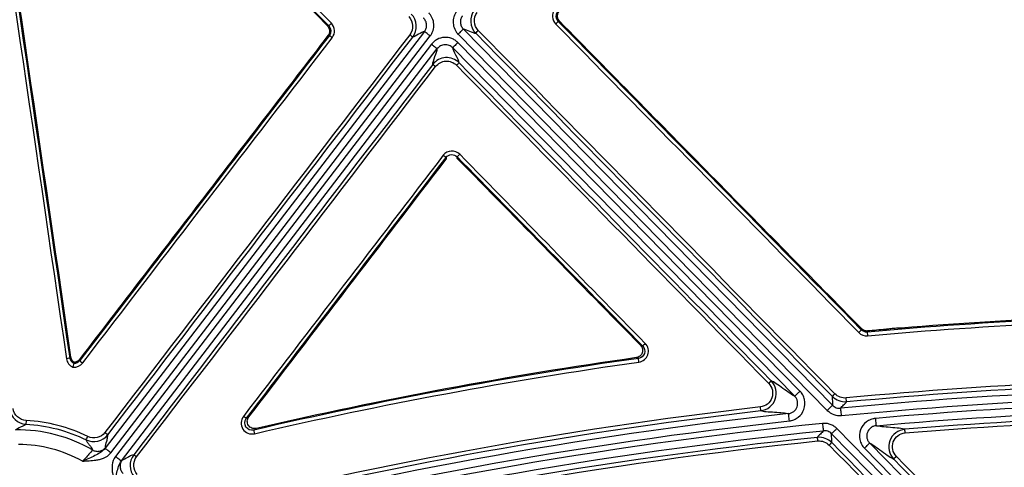
# Model space of a CAD drawing. Units: inches. Extents: x 7170 to 57908, y -7170 to 43748.
# Drawn here: x 17608 to 17742, y 1182 to 1242 of the extents above; entities that cross this region are included whole.
import ezdxf

# ---------------------------------------------------------------- set-up
doc = ezdxf.new("R2010")
doc.units = ezdxf.units.IN
doc.header["$LTSCALE"] = 0.25
doc.header["$MEASUREMENT"] = 0
doc.layers.add('Dims', color=7, linetype='Continuous', lineweight=30)
doc.layers.add('HD', color=7, linetype='Continuous')
doc.styles.add('Annotative', font='arial.ttf', dxfattribs={"height": 0.09375})
doc.dimstyles.new('FABS Annotative', dxfattribs={"dimscale": 128, "dimtxt": 0.09375, "dimasz": 0.09375, "dimexe": 0.09375, "dimexo": 0.09375, "dimgap": 0.09375, "dimtad": 0, "dimdec": 3, "dimzin": 3, "dimdsep": 46, "dimlunit": 5, "dimtxsty": 'Annotative', "dimcen": 0, "dimdle": 0.125, "dimclrd": 256, "dimclre": 256, "dimclrt": 256, "dimazin": 2, "dimtfac": 1, "dimtdec": 3, "dimtofl": 0, "dimtmove": 0, "dimatfit": 3, "dimfxl": 1, "dimfrac": 2, "dimtolj": 1, "dimtzin": 0, "dimlwd": -1, "dimlwe": -1, "dimarcsym": 2})

# ---------------------------------------------------------------- blocks, each defined once
blk = doc.blocks.new('*D197')
at = {"layer": 'Defpoints', "color": 0, "transparency": 16777216}
for p in [(7765.03, 6667.32), (56379.77, 6667.32), (56360.72, -7170.21)]:
    blk.add_point(p, dxfattribs=at)
at = {"layer": 'Dims', "transparency": 16777216}
for p, q in [((7766.53, 6667.32), (56381.27, 6667.32)), ((56379.77, 6665.82), (56379.77, -245.07)), ((56379.77, -7168.71), (56379.77, -257.81)), ((56362.22, -7170.21), (56381.27, -7170.21))]:
    blk.add_line(p, q, dxfattribs=at)
for points in [[(56379.52, 6665.82), (56380.02, 6665.82), (56379.77, 6667.32)], [(56379.52, -7168.71), (56380.02, -7168.71), (56379.77, -7170.21)]]:
    blk.add_solid(points, dxfattribs=at)
at = {"layer": 'Dims', "transparency": 16777216, "insert": (56379.77, -251.44), "char_height": 1.5, "attachment_point": 5, "rotation": 90, "style": 'Annotative'}
blk.add_mtext('\\A1;13837 1/2"', dxfattribs=at)

msp = doc.modelspace()

# ---------------------------------------------------------------- linework, layer by layer
at = {"layer": 'HD', "linetype": 'Continuous'}
for p, q in [((17650.2456, 1241.559), (17650.0621, 1241.5478)), ((17718.3674, 1190.2771), (17668.4486, 1241.1122)), ((17681.2753, 1242.161), (17681.4582, 1242.1722)), ((17663.1833, 1240.7896), (17619.987, 1184.4518)), ((17620.7697, 1183.8498), (17663.9661, 1240.1877)), ((17650.1399, 1240.2535), (17650.3229, 1240.2646)), ((17667.745, 1240.4192), (17717.6637, 1189.5841)), ((17664.1397, 1239.0736), (17621.4164, 1183.3526)), ((17622.1991, 1182.7507), (17664.9225, 1238.4717)), ((17667.0046, 1238.5992), (17713.2627, 1191.492)), ((17713.9663, 1192.1849), (17667.7082, 1239.2922)), ((17666.12, 1223.7686), (17666.1329, 1223.5572)), ((17667.6188, 1223.6484), (17667.6059, 1223.8598)), ((17722.3199, 1200.6046), (17722.2672, 1200.4609)), ((17723.0578, 1200.1699), (17723.1104, 1200.3135)), ((17692.6979, 1198.2808), (17692.4065, 1198.3797)), ((17615.3839, 1196.7548), (17615.2601, 1196.6447)), ((17616.5743, 1196.3018), (17616.52, 1196.4582)), ((17691.8397, 1196.7097), (17692.1299, 1196.611)), ((17639.4348, 1188.6966), (17639.0896, 1188.4742)), ((17640.0976, 1186.9121), (17640.4413, 1187.1339)), ((17718.2412, 1186.4221), (17793.195, 1110.0923)), ((17793.8987, 1110.7853), (17718.9449, 1187.115)), ((17795.1836, 1112.0507), (17723.3945, 1185.1577)), ((17722.6908, 1184.4647), (17794.48, 1111.3577))]:
    msp.add_line(p, q, dxfattribs=at)
for points in [[(17603.5234, 1289.2018), (17619.0961, 1273.3201), (17634.6702, 1257.4392), (17650.2456, 1241.559)], [(17650.5973, 1241.8967), (17635.0219, 1257.7763), (17619.4479, 1273.6566), (17603.8751, 1289.5376)], [(17601.3572, 1288.2824), (17605.8338, 1257.7132), (17610.3054, 1227.1411), (17614.772, 1196.5667)], [(17615.2601, 1196.6447), (17610.7934, 1227.2203), (17606.3218, 1257.7937), (17601.8452, 1288.364)], [(17615.3839, 1196.7548), (17610.9421, 1227.1602), (17606.4954, 1257.5633), (17602.0438, 1287.9636)], [(17603.7224, 1288.8004), (17619.1677, 1273.0489), (17634.6143, 1257.298), (17650.0621, 1241.5478)], [(17680.8032, 1243.7472), (17680.3588, 1243.1668), (17680.4129, 1242.3256), (17680.9237, 1241.8061)], [(17661.0582, 1242.813), (17661.7051, 1242.154), (17661.7714, 1241.0876), (17661.2078, 1240.3527)], [(17661.5992, 1240.0433), (17662.311, 1240.9715), (17662.2271, 1242.3186), (17661.4101, 1243.1509)], [(17669.9211, 1243.6723), (17669.2094, 1242.7438), (17669.2946, 1241.3968), (17670.1117, 1240.5648)], [(17670.4635, 1240.9198), (17669.8165, 1241.5784), (17669.749, 1242.6448), (17670.3125, 1243.38)], [(17681.2753, 1242.161), (17680.9343, 1242.5073), (17680.8979, 1243.0681), (17681.1944, 1243.4551)], [(17650.2456, 1241.559), (17650.586, 1241.2121), (17650.6201, 1240.6511), (17650.3229, 1240.2646)], [(17650.714, 1239.9553), (17651.1591, 1240.535), (17651.1076, 1241.3764), (17650.5973, 1241.8967)], [(17668.4486, 1241.1122), (17668.8208, 1241.1153), (17669.7495, 1240.5515), (17670.1117, 1240.5648)], [(17680.9237, 1241.8061), (17694.5882, 1227.9075), (17708.2522, 1214.008), (17721.9156, 1200.1076)], [(17722.2672, 1200.4609), (17708.6038, 1214.3619), (17694.9398, 1228.2619), (17681.2753, 1242.161)], [(17650.3229, 1240.2646), (17639.0726, 1225.6113), (17627.8231, 1210.957), (17616.5743, 1196.3018)], [(17616.9654, 1195.9942), (17628.2142, 1210.6489), (17639.4637, 1225.3026), (17650.714, 1239.9553)], [(17661.2078, 1240.3527), (17647.4613, 1222.4301), (17633.715, 1204.5069), (17619.9689, 1186.5832)], [(17620.3603, 1186.2758), (17634.1064, 1204.1989), (17647.8527, 1222.1214), (17661.5992, 1240.0433)], [(17663.1833, 1240.7896), (17662.8135, 1240.7473), (17661.9603, 1240.0743), (17661.5992, 1240.0433)], [(17670.1117, 1240.5648), (17686.1899, 1224.1967), (17702.2681, 1207.828), (17718.3461, 1191.4589)], [(17718.6979, 1191.812), (17702.6199, 1208.1818), (17686.5417, 1224.551), (17670.4635, 1240.9198)], [(17664.3069, 1236.3475), (17664.2906, 1236.7668), (17664.9263, 1238.0361), (17664.9225, 1238.4717)], [(17667.8741, 1236.5661), (17667.8391, 1236.9843), (17667.0538, 1238.1665), (17667.0046, 1238.5992)], [(17664.3069, 1236.3475), (17650.8267, 1218.7598), (17637.3454, 1201.1716), (17623.8631, 1183.5829)], [(17624.2545, 1183.2882), (17637.7368, 1200.8776), (17651.2181, 1218.4665), (17664.6983, 1236.0548)], [(17667.5223, 1236.2279), (17681.5938, 1221.8931), (17695.6661, 1207.5578), (17709.7392, 1193.2222)], [(17710.0911, 1193.562), (17696.018, 1207.897), (17681.9456, 1222.2318), (17667.8741, 1236.5661)], [(17665.7288, 1224.0615), (17656.7194, 1212.2968), (17647.7093, 1200.5325), (17638.6984, 1188.7684)], [(17639.0896, 1188.4742), (17648.1005, 1200.2387), (17657.1106, 1212.0035), (17666.12, 1223.7686)], [(17667.9575, 1224.1982), (17667.3372, 1224.8306), (17666.2684, 1224.7662), (17665.7288, 1224.0615)], [(17666.12, 1223.7686), (17666.4797, 1224.2392), (17667.1922, 1224.2822), (17667.6059, 1223.8598)], [(17667.6059, 1223.8598), (17675.9695, 1215.3332), (17684.3335, 1206.8069), (17692.6979, 1198.2808)], [(17693.0496, 1198.6202), (17684.6852, 1207.146), (17676.3212, 1215.672), (17667.9575, 1224.1982)], [(17773.0101, 1202.5334), (17756.3375, 1202.4372), (17739.6673, 1201.6482), (17723.0578, 1200.1699)], [(17772.8344, 1202.6708), (17757.7716, 1202.5794), (17742.7147, 1201.923), (17727.701, 1200.7039)], [(17723.1015, 1199.671), (17739.6974, 1201.1481), (17756.3539, 1201.9364), (17773.0129, 1202.0325)], [(17721.9156, 1200.1076), (17722.2251, 1199.7927), (17722.6651, 1199.6322), (17723.1015, 1199.671)], [(17723.0578, 1200.1699), (17722.7669, 1200.1439), (17722.4735, 1200.2509), (17722.2672, 1200.4609)], [(17725.5674, 1200.5268), (17724.7482, 1200.4574), (17723.9293, 1200.3863), (17723.1104, 1200.3135)], [(17614.772, 1196.5667), (17614.8454, 1196.0643), (17615.1807, 1195.6254), (17615.6455, 1195.4226)], [(17615.7723, 1195.9162), (17615.499, 1196.0626), (17615.3052, 1196.3356), (17615.2601, 1196.6447)], [(17615.6455, 1195.4226), (17616.15, 1195.3725), (17616.6564, 1195.5916), (17616.9654, 1195.9942)], [(17616.5743, 1196.3018), (17616.3842, 1196.0541), (17616.0821, 1195.9105), (17615.7722, 1195.9162)], [(17692.1299, 1196.611), (17674.6552, 1194.1416), (17657.2892, 1190.9047), (17640.0976, 1186.9121)], [(17640.2091, 1186.4246), (17657.3866, 1190.4137), (17674.7384, 1193.6479), (17692.1988, 1196.1152)], [(17691.8397, 1196.7097), (17674.5765, 1194.2622), (17657.4276, 1191.0673), (17640.4413, 1187.1339)], [(17782.8328, 1193.8993), (17761.9129, 1194.122), (17741.0386, 1193.2422), (17720.2114, 1191.2597)], [(17720.2581, 1190.7612), (17741.0681, 1192.7419), (17761.925, 1193.621), (17782.8275, 1193.3984)], [(17720.2114, 1191.2597), (17719.6525, 1191.2065), (17719.0907, 1191.4122), (17718.6979, 1191.812)], [(17785.1328, 1192.5562), (17763.2232, 1192.8751), (17741.2963, 1191.9778), (17719.4858, 1189.8698)], [(17719.5806, 1188.886), (17741.3549, 1190.9905), (17763.2453, 1191.8863), (17785.1184, 1191.568)], [(17718.3461, 1191.459), (17718.8422, 1190.9538), (17719.552, 1190.694), (17720.2581, 1190.7612)], [(17786.5649, 1190.7286), (17765.7468, 1191.083), (17744.9102, 1190.3361), (17724.1707, 1188.492)], [(17607.0677, 1189.7468), (17607.2283, 1188.6436), (17608.1716, 1187.7801), (17609.2858, 1187.7212)], [(17609.3118, 1188.2211), (17608.4299, 1188.2677), (17607.6831, 1188.9513), (17607.556, 1189.8246)], [(17712.4262, 1189.1448), (17684.0353, 1186.0573), (17655.8687, 1180.9146), (17628.2164, 1173.7698)], [(17708.6154, 1190.041), (17681.9089, 1186.9691), (17655.529, 1182.1062), (17629.4808, 1175.4534)], [(17629.6027, 1174.9686), (17655.6293, 1181.6156), (17681.9874, 1186.4743), (17708.6717, 1189.5435)], [(17724.258, 1187.5075), (17744.9629, 1189.3485), (17765.7647, 1190.0942), (17786.5481, 1189.7404)], [(17785.1443, 1188.9485), (17766.1157, 1189.2276), (17747.1176, 1188.5859), (17728.151, 1187.0236)], [(17617.6549, 1186.0425), (17615.0463, 1187.3282), (17612.2387, 1188.0664), (17609.3118, 1188.2211)], [(17628.463, 1172.8128), (17656.0692, 1179.9458), (17684.1891, 1185.0799), (17712.5327, 1188.1622)], [(17717.0174, 1187.8121), (17687.2573, 1184.8008), (17657.7273, 1179.5258), (17628.7629, 1172.0471)], [(17728.1914, 1186.5374), (17747.1421, 1188.0985), (17766.1244, 1188.7397), (17785.1371, 1188.4609)], [(17609.2858, 1187.7212), (17612.1453, 1187.57), (17614.8883, 1186.8489), (17617.437, 1185.5927)], [(17619.969, 1186.5832), (17619.431, 1185.8818), (17618.4455, 1185.6528), (17617.6549, 1186.0425)], [(17629.0092, 1171.09), (17657.9254, 1178.5563), (17687.4061, 1183.8224), (17717.1166, 1186.8287)], [(17617.4369, 1185.5927), (17618.4358, 1185.1005), (17619.6807, 1185.3898), (17620.3603, 1186.2758)], [(17716.3372, 1185.9305), (17687.4747, 1182.9667), (17658.982, 1177.8971), (17630.8664, 1170.7233)], [(17630.9883, 1170.2502), (17659.0803, 1177.4183), (17687.5492, 1182.4838), (17716.3875, 1185.4453)], [(17718.2667, 1185.2343), (17717.7665, 1185.7437), (17717.049, 1186.0036), (17716.3372, 1185.9305)], [(17716.3875, 1185.4453), (17716.951, 1185.5032), (17717.5189, 1185.2974), (17717.9148, 1184.8941)], [(17791.4994, 1110.6434), (17767.0865, 1135.5076), (17742.6755, 1160.3714), (17718.2667, 1185.2343)], [(17619.987, 1184.4518), (17620.0448, 1184.534), (17620.0746, 1184.5799), (17620.0728, 1184.5847)], [(17717.9148, 1184.8941), (17742.3237, 1160.0303), (17766.7347, 1135.1655), (17791.1476, 1110.3003)], [(17622.3052, 1182.868), (17622.3001, 1182.8685), (17622.2635, 1182.8279), (17622.1991, 1182.7507)], [(17623.8631, 1183.5829), (17623.1852, 1182.6984), (17623.2248, 1181.4191), (17623.9593, 1180.5781)], [(17624.3307, 1180.9096), (17623.7493, 1181.5753), (17623.7179, 1182.588), (17624.2545, 1183.2882)], [(17726.6579, 1182.9966), (17749.3263, 1159.9175), (17771.9944, 1136.8376), (17794.6617, 1113.7573)], [(17795.0136, 1114.1074), (17772.3462, 1137.1886), (17749.6781, 1160.2694), (17727.0097, 1183.3494)]]:
    msp.add_open_spline(points, degree=3, dxfattribs=at)
for points, knots in [([(17663.1833, 1240.7896), (17663.1912, 1240.7999), (17663.2056, 1240.8192), (17663.2296, 1240.8533), (17663.2642, 1240.9051), (17663.2952, 1240.9588), (17663.3521, 1241.0688), (17663.3837, 1241.1459), (17663.4573, 1241.3853), (17663.4769, 1241.5511), (17663.4567, 1241.8832), (17663.4167, 1242.0462), (17663.3152, 1242.2735), (17663.2749, 1242.3455), (17663.2049, 1242.4481), (17663.1799, 1242.4814), (17663.14, 1242.5299), (17663.1263, 1242.5457), (17663.0983, 1242.5768), (17663.0816, 1242.5942), (17663.0725, 1242.6035)], [0, 0, 0, 0, 0.03125, 0.03125, 0.0625, 0.125, 0.125, 0.25, 0.25, 0.5, 0.5, 0.75, 0.75, 0.875, 0.875, 0.9375, 0.9375, 0.96875, 0.96875, 1, 1, 1, 1]), ([(17663.9661, 1240.1877), (17663.9796, 1240.2054), (17664.0043, 1240.2384), (17664.0453, 1240.2969), (17664.1047, 1240.3856), (17664.1577, 1240.4777), (17664.2553, 1240.6662), (17664.3094, 1240.7983), (17664.4355, 1241.2087), (17664.4692, 1241.4928), (17664.4344, 1242.062), (17664.3658, 1242.3414), (17664.192, 1242.7309), (17664.123, 1242.8544), (17664.003, 1243.0302), (17663.9602, 1243.0872), (17663.8918, 1243.1703), (17663.8683, 1243.1975), (17663.8203, 1243.2507), (17663.7918, 1243.2806), (17663.7762, 1243.2965)], [0, 0, 0, 0, 0.03125, 0.03125, 0.0625, 0.125, 0.125, 0.25, 0.25, 0.5, 0.5, 0.75, 0.75, 0.875, 0.875, 0.9375, 0.9375, 0.96875, 0.96875, 1, 1, 1, 1]), ([(17667.5551, 1243.528), (17667.5415, 1243.5103), (17667.5169, 1243.4772), (17667.4759, 1243.4188), (17667.4165, 1243.3301), (17667.3635, 1243.238), (17667.2659, 1243.0495), (17667.2117, 1242.9174), (17667.0857, 1242.507), (17667.052, 1242.2229), (17667.0867, 1241.6537), (17667.1553, 1241.3743), (17667.3292, 1240.9848), (17667.3982, 1240.8613), (17667.5182, 1240.6855), (17667.5609, 1240.6284), (17667.6294, 1240.5453), (17667.6528, 1240.5182), (17667.7009, 1240.4649), (17667.7294, 1240.4351), (17667.745, 1240.4192)], [0, 0, 0, 0, 0.03125, 0.03125, 0.0625, 0.125, 0.125, 0.25, 0.25, 0.5, 0.5, 0.75, 0.75, 0.875, 0.875, 0.9375, 0.9375, 0.96875, 0.96875, 1, 1, 1, 1]), ([(17668.3378, 1242.926), (17668.3299, 1242.9157), (17668.3155, 1242.8964), (17668.2916, 1242.8624), (17668.2569, 1242.8106), (17668.226, 1242.7569), (17668.169, 1242.6469), (17668.1374, 1242.5698), (17668.0639, 1242.3304), (17668.0442, 1242.1646), (17668.0645, 1241.8325), (17668.1045, 1241.6695), (17668.206, 1241.4422), (17668.2462, 1241.3701), (17668.3163, 1241.2676), (17668.3412, 1241.2343), (17668.3812, 1241.1858), (17668.3948, 1241.17), (17668.4229, 1241.1389), (17668.4395, 1241.1215), (17668.4486, 1241.1122)], [0, 0, 0, 0, 0.03125, 0.03125, 0.0625, 0.125, 0.125, 0.25, 0.25, 0.5, 0.5, 0.75, 0.75, 0.875, 0.875, 0.9375, 0.9375, 0.96875, 0.96875, 1, 1, 1, 1]), ([(17681.4582, 1242.1722), (17681.2922, 1242.3411), (17681.1911, 1242.5679), (17681.1615, 1243.0393), (17681.2339, 1243.2784), (17681.3779, 1243.4664)], [0, 0, 0, 0, 0.5, 0.5, 1, 1, 1, 1]), ([(17650.0621, 1241.5478), (17650.2279, 1241.3787), (17650.3285, 1241.1516), (17650.3571, 1240.6802), (17650.2841, 1240.4413), (17650.1399, 1240.2535)], [0, 0, 0, 0, 0.5, 0.5, 1, 1, 1, 1]), ([(17650.5973, 1241.8967), (17650.5163, 1241.817), (17650.4223, 1241.7254), (17650.2862, 1241.5947), (17650.2494, 1241.5608), (17650.2456, 1241.559)], [0, 0, 0, 0, 0.5, 0.5, 1, 1, 1, 1]), ([(17667.745, 1240.4192), (17667.8274, 1240.5004), (17667.9161, 1240.5878), (17668.0881, 1240.7572), (17668.1708, 1240.8386), (17668.3078, 1240.9735), (17668.3617, 1241.0266), (17668.4315, 1241.0953), (17668.4475, 1241.1112), (17668.4486, 1241.1122)], [0, 0, 0, 0, 0.25, 0.25, 0.5, 0.5, 0.75, 0.75, 1, 1, 1, 1]), ([(17680.9237, 1241.8061), (17681.0056, 1241.8869), (17681.1012, 1241.9819), (17681.2378, 1242.1198), (17681.2734, 1242.1572), (17681.2753, 1242.161)], [0, 0, 0, 0, 0.5, 0.5, 1, 1, 1, 1]), ([(17722.3199, 1200.6046), (17715.5099, 1207.533), (17708.6998, 1214.4612), (17701.8895, 1221.3891), (17695.0792, 1228.317), (17688.2688, 1235.2448), (17681.4582, 1242.1722)], [0, 0, 0, 0, 0.0148051787, 0.0148051787, 0.0148051787, 0.0296103774, 0.0296103774, 0.0296103774, 0.0296103774]), ([(17650.1399, 1240.2535), (17644.5362, 1232.9548), (17638.9327, 1225.6558), (17633.3294, 1218.3566), (17627.726, 1211.0574), (17622.1229, 1203.7579), (17616.52, 1196.4582)], [0, 0, 0, 0, 0.0140238218, 0.0140238218, 0.0140238218, 0.0280476696, 0.0280476696, 0.0280476696, 0.0280476696]), ([(17650.714, 1239.9553), (17650.6229, 1240.0254), (17650.5168, 1240.1079), (17650.3648, 1240.2281), (17650.3251, 1240.261), (17650.3229, 1240.2646)], [0, 0, 0, 0, 0.5, 0.5, 1, 1, 1, 1]), ([(17661.5992, 1240.0433), (17661.5989, 1240.0455), (17661.5605, 1240.0773), (17661.4078, 1240.1981), (17661.2999, 1240.2819), (17661.2078, 1240.3527)], [0, 0, 0, 0, 0.5, 0.5, 1, 1, 1, 1]), ([(17663.9661, 1240.1877), (17663.8744, 1240.2582), (17663.7757, 1240.3341), (17663.5844, 1240.4812), (17663.4924, 1240.552), (17663.34, 1240.6692), (17663.28, 1240.7153), (17663.2024, 1240.775), (17663.1845, 1240.7887), (17663.1833, 1240.7896)], [0, 0, 0, 0, 0.25, 0.25, 0.5, 0.5, 0.75, 0.75, 1, 1, 1, 1]), ([(17667.7082, 1239.2922), (17667.6906, 1239.3102), (17667.6552, 1239.3451), (17667.5925, 1239.403), (17667.5604, 1239.4309), (17667.4624, 1239.512), (17667.3944, 1239.5624), (17667.1826, 1239.7023), (17667.0291, 1239.7816), (17666.5547, 1239.9647), (17666.2107, 1240.0176), (17665.5369, 1239.9762), (17665.2024, 1239.8818), (17664.753, 1239.6414), (17664.6107, 1239.5442), (17664.4181, 1239.3798), (17664.3568, 1239.3216), (17664.2695, 1239.2292), (17664.2411, 1239.1976), (17664.1859, 1239.1326), (17664.1551, 1239.0936), (17664.1397, 1239.0736)], [0, 0, 0, 0, 0.03125, 0.03125, 0.0625, 0.0625, 0.125, 0.125, 0.25, 0.25, 0.5, 0.5, 0.75, 0.75, 0.875, 0.875, 0.9375, 0.9375, 0.96875, 0.96875, 1, 1, 1, 1]), ([(17670.1117, 1240.5648), (17670.1118, 1240.5669), (17670.1462, 1240.6031), (17670.2835, 1240.7417), (17670.3806, 1240.8382), (17670.4635, 1240.9198)], [0, 0, 0, 0, 0.5, 0.5, 1, 1, 1, 1]), ([(17664.1397, 1239.0736), (17664.2314, 1239.0031), (17664.3301, 1238.9272), (17664.5215, 1238.7801), (17664.6134, 1238.7094), (17664.7659, 1238.5921), (17664.8258, 1238.546), (17664.9034, 1238.4864), (17664.9213, 1238.4726), (17664.9225, 1238.4717)], [0, 0, 0, 0, 0.25, 0.25, 0.5, 0.5, 0.75, 0.75, 1, 1, 1, 1]), ([(17667.0046, 1238.5992), (17666.9943, 1238.6097), (17666.9736, 1238.6301), (17666.937, 1238.6639), (17666.881, 1238.7128), (17666.8215, 1238.7569), (17666.6979, 1238.8386), (17666.6083, 1238.8848), (17666.3315, 1238.9917), (17666.1308, 1239.0226), (17665.7377, 1238.9985), (17665.5425, 1238.9434), (17665.2803, 1238.8031), (17665.1973, 1238.7463), (17665.0849, 1238.6504), (17665.0492, 1238.6164), (17664.9982, 1238.5625), (17664.9817, 1238.5441), (17664.9495, 1238.5061), (17664.9314, 1238.4834), (17664.9225, 1238.4717)], [0, 0, 0, 0, 0.03125, 0.03125, 0.0625, 0.125, 0.125, 0.25, 0.25, 0.5, 0.5, 0.75, 0.75, 0.875, 0.875, 0.9375, 0.9375, 0.96875, 0.96875, 1, 1, 1, 1]), ([(17667.7082, 1239.2922), (17667.6258, 1239.2111), (17667.5371, 1239.1237), (17667.3651, 1238.9543), (17667.2824, 1238.8729), (17667.1454, 1238.7379), (17667.0915, 1238.6848), (17667.0217, 1238.6161), (17667.0057, 1238.6003), (17667.0046, 1238.5992)], [0, 0, 0, 0, 0.25, 0.25, 0.5, 0.5, 0.75, 0.75, 1, 1, 1, 1]), ([(17667.8741, 1236.5661), (17667.4012, 1237.0478), (17666.712, 1237.3117), (17665.3705, 1237.2297), (17664.7187, 1236.8846), (17664.3069, 1236.3475)], [0, 0, 0, 0, 0.5, 0.5, 1, 1, 1, 1]), ([(17664.6983, 1236.0548), (17664.6071, 1236.1249), (17664.5008, 1236.2058), (17664.3487, 1236.3196), (17664.309, 1236.3478), (17664.3069, 1236.3475)], [0, 0, 0, 0, 0.5, 0.5, 1, 1, 1, 1]), ([(17664.6983, 1236.0548), (17665.0243, 1236.4802), (17665.5402, 1236.7534), (17666.6023, 1236.8183), (17667.1479, 1236.6093), (17667.5223, 1236.2279)], [0, 0, 0, 0, 0.5, 0.5, 1, 1, 1, 1]), ([(17667.8741, 1236.5661), (17667.8721, 1236.566), (17667.8364, 1236.5331), (17667.6997, 1236.4017), (17667.6042, 1236.3085), (17667.5223, 1236.2279)], [0, 0, 0, 0, 0.5, 0.5, 1, 1, 1, 1]), ([(17666.12, 1223.7686), (17666.116, 1223.7699), (17666.0752, 1223.7992), (17665.9238, 1223.9125), (17665.819, 1223.9922), (17665.7288, 1224.0615)], [0, 0, 0, 0, 0.5, 0.5, 1, 1, 1, 1]), ([(17667.9575, 1224.1982), (17667.8765, 1224.1185), (17667.7824, 1224.0267), (17667.6464, 1223.8958), (17667.6096, 1223.8616), (17667.6059, 1223.8598)], [0, 0, 0, 0, 0.5, 0.5, 1, 1, 1, 1]), ([(17639.4348, 1188.6966), (17643.8848, 1194.5066), (17648.3347, 1200.3166), (17652.7844, 1206.1267), (17657.2341, 1211.9368), (17661.6836, 1217.747), (17666.1329, 1223.5572)], [0, 0, 0, 0, 0.0111529973, 0.0111529973, 0.0111529973, 0.0223060078, 0.0223060078, 0.0223060078, 0.0223060078]), ([(17667.6188, 1223.6484), (17671.7499, 1219.4368), (17675.8811, 1215.2253), (17680.0124, 1211.0139), (17684.1436, 1206.8024), (17688.275, 1202.591), (17692.4065, 1198.3797)], [0, 0, 0, 0, 0.0089906741, 0.0089906741, 0.0089906741, 0.0179813527, 0.0179813527, 0.0179813527, 0.0179813527]), ([(17721.9156, 1200.1076), (17721.9974, 1200.1883), (17722.0928, 1200.283), (17722.2294, 1200.4202), (17722.2651, 1200.4573), (17722.2672, 1200.4609)], [0, 0, 0, 0, 0.5, 0.5, 1, 1, 1, 1]), ([(17723.1104, 1200.3135), (17723.0717, 1200.31), (17723.0327, 1200.3089), (17722.9938, 1200.3101), (17722.9549, 1200.3112), (17722.916, 1200.3147), (17722.8775, 1200.3204), (17722.839, 1200.3262), (17722.8008, 1200.3342), (17722.7633, 1200.3445), (17722.7258, 1200.3548), (17722.6888, 1200.3673), (17722.6527, 1200.3819), (17722.6167, 1200.3965), (17722.5814, 1200.4133), (17722.5474, 1200.4321), (17722.5133, 1200.4508), (17722.4803, 1200.4717), (17722.4487, 1200.4944), (17722.4028, 1200.5273), (17722.3595, 1200.5643), (17722.3199, 1200.6046)], [0, 0, 0, 0, 0.000059288143, 0.000059288143, 0.000059288143, 0.000118576316, 0.000118576316, 0.000118576316, 0.00017786447, 0.00017786447, 0.00017786447, 0.000237152558, 0.000237152558, 0.000237152558, 0.000296440536, 0.000296440536, 0.000296440536, 0.000355728369, 0.000355728369, 0.000355728369, 0.000441983396, 0.000441983396, 0.000441983396, 0.000441983396]), ([(17723.0578, 1200.1699), (17723.058, 1200.1659), (17723.0624, 1200.1144), (17723.0794, 1199.9204), (17723.0913, 1199.7858), (17723.1015, 1199.671)], [0, 0, 0, 0, 0.5, 0.5, 1, 1, 1, 1]), ([(17727.701, 1200.7039), (17727.6804, 1200.7113), (17727.5454, 1200.7088), (17727.1499, 1200.6878), (17726.8908, 1200.6695), (17726.3807, 1200.6271), (17726.1234, 1200.6025), (17725.7296, 1200.558), (17725.5916, 1200.5379), (17725.5674, 1200.5268)], [0, 0, 0, 0, 0.25, 0.25, 0.5, 0.5, 0.75, 0.75, 1, 1, 1, 1]), ([(17692.1988, 1196.1152), (17692.7464, 1196.1925), (17693.2206, 1196.5907), (17693.5705, 1197.6209), (17693.4346, 1198.2278), (17693.0496, 1198.6202)], [0, 0, 0, 0, 0.5, 0.5, 1, 1, 1, 1]), ([(17693.0496, 1198.6202), (17692.9685, 1198.5404), (17692.8743, 1198.4484), (17692.7383, 1198.3171), (17692.7015, 1198.2828), (17692.6979, 1198.2808)], [0, 0, 0, 0, 0.5, 0.5, 1, 1, 1, 1]), ([(17692.4065, 1198.3797), (17692.5348, 1198.2488), (17692.6241, 1198.0843), (17692.7049, 1197.7317), (17692.6954, 1197.5421), (17692.579, 1197.1988), (17692.4729, 1197.0442), (17692.1922, 1196.8113), (17692.0212, 1196.7354), (17691.8397, 1196.7097)], [0, 0, 0, 0, 0.25, 0.25, 0.5, 0.5, 0.75, 0.75, 1, 1, 1, 1]), ([(17692.6979, 1198.2808), (17692.9554, 1198.0189), (17693.0464, 1197.6141), (17692.8127, 1196.9275), (17692.4959, 1196.6623), (17692.1299, 1196.611)], [0, 0, 0, 0, 0.5, 0.5, 1, 1, 1, 1]), ([(17615.2601, 1196.6447), (17615.2563, 1196.6426), (17615.2062, 1196.6335), (17615.0169, 1196.6032), (17614.8852, 1196.5833), (17614.772, 1196.5667)], [0, 0, 0, 0, 0.5, 0.5, 1, 1, 1, 1]), ([(17615.8137, 1196.0753), (17615.7794, 1196.0981), (17615.7465, 1196.1231), (17615.7153, 1196.1501), (17615.6842, 1196.177), (17615.6547, 1196.2059), (17615.6271, 1196.2365), (17615.6134, 1196.2518), (17615.6001, 1196.2676), (17615.5873, 1196.2837), (17615.5617, 1196.3159), (17615.5381, 1196.3499), (17615.5168, 1196.3851), (17615.4954, 1196.4203), (17615.4762, 1196.4569), (17615.4594, 1196.4945), (17615.4412, 1196.5355), (17615.4256, 1196.5778), (17615.4131, 1196.6208), (17615.4003, 1196.6647), (17615.3905, 1196.7096), (17615.3839, 1196.7548)], [0, 0, 0, 0, 0.00006276009, 0.00006276009, 0.00006276009, 0.000125520028, 0.000125520028, 0.000125520028, 0.000156807661, 0.000156807661, 0.000156807661, 0.000219567326, 0.000219567326, 0.000219567326, 0.000282326814, 0.000282326814, 0.000282326814, 0.000350694984, 0.000350694984, 0.000350694984, 0.0004203776, 0.0004203776, 0.0004203776, 0.0004203776]), ([(17615.7722, 1195.9162), (17615.7713, 1195.9109), (17615.7568, 1195.8534), (17615.7101, 1195.6714), (17615.6776, 1195.5461), (17615.6455, 1195.4226)], [0, 0, 0, 0, 0.5, 0.5, 1, 1, 1, 1]), ([(17615.7722, 1195.9161), (17615.7789, 1195.9417), (17615.7857, 1195.9677), (17615.7925, 1195.994), (17615.7995, 1196.0207), (17615.8065, 1196.0478), (17615.8137, 1196.0753)], [0, 0, 0, 0, 0.00100123792, 0.00100123792, 0.00100123792, 0.00201555686, 0.00201555686, 0.00201555686, 0.00201555686]), ([(17616.52, 1196.4582), (17616.4949, 1196.4256), (17616.4678, 1196.3945), (17616.4388, 1196.3652), (17616.4099, 1196.336), (17616.3791, 1196.3085), (17616.3467, 1196.283), (17616.3144, 1196.2576), (17616.2804, 1196.2342), (17616.2451, 1196.213), (17616.2098, 1196.1918), (17616.1732, 1196.1728), (17616.1355, 1196.1562), (17616.0979, 1196.1396), (17616.0591, 1196.1253), (17616.0197, 1196.1135), (17615.9864, 1196.1036), (17615.9525, 1196.0954), (17615.9183, 1196.089), (17615.8837, 1196.0826), (17615.8487, 1196.078), (17615.8137, 1196.0753)], [0, 0, 0, 0, 0.000062699893, 0.000062699893, 0.000062699893, 0.000125400049, 0.000125400049, 0.000125400049, 0.00018810045, 0.00018810045, 0.00018810045, 0.00025080106, 0.00025080106, 0.00025080106, 0.000313501833, 0.000313501833, 0.000313501833, 0.000366465354, 0.000366465354, 0.000366465354, 0.000420036186, 0.000420036186, 0.000420036186, 0.000420036186]), ([(17616.5743, 1196.3018), (17616.5767, 1196.2984), (17616.6165, 1196.2659), (17616.7684, 1196.1464), (17616.8744, 1196.0642), (17616.9654, 1195.9942)], [0, 0, 0, 0, 0.5, 0.5, 1, 1, 1, 1]), ([(17692.1988, 1196.1152), (17692.1828, 1196.2293), (17692.164, 1196.363), (17692.1372, 1196.5558), (17692.1302, 1196.607), (17692.1299, 1196.611)], [0, 0, 0, 0, 0.5, 0.5, 1, 1, 1, 1]), ([(17709.7392, 1193.2222), (17709.9808, 1192.9698), (17710.1571, 1192.6535), (17710.3078, 1191.974), (17710.2859, 1191.6089), (17710.0539, 1190.9522), (17709.8461, 1190.6582), (17709.2963, 1190.219), (17708.9664, 1190.0857), (17708.6154, 1190.041)], [0, 0, 0, 0, 0.25, 0.25, 0.5, 0.5, 0.75, 0.75, 1, 1, 1, 1]), ([(17708.6716, 1189.5437), (17709.1051, 1189.598), (17709.5281, 1189.7665), (17710.2248, 1190.3217), (17710.488, 1190.6938), (17710.7816, 1191.5252), (17710.8091, 1191.9874), (17710.6172, 1192.8474), (17710.3897, 1193.2511), (17710.091, 1193.5619)], [0, 0, 0, 0, 0.25, 0.25, 0.5, 0.5, 0.75, 0.75, 1, 1, 1, 1]), ([(17710.091, 1193.5619), (17710.0898, 1193.5609), (17710.0546, 1193.5274), (17709.9177, 1193.3955), (17709.8217, 1193.3024), (17709.7393, 1193.2221)], [0, 0, 0, 0, 0.5, 0.5, 1, 1, 1, 1]), ([(17713.2627, 1191.4919), (17712.9473, 1191.6197), (17712.3028, 1192.0828), (17711.3439, 1192.7694), (17711.0256, 1192.997), (17710.4738, 1193.3656), (17710.2424, 1193.5046), (17710.091, 1193.562)], [0, 0, 0, 0, 0.5, 0.5, 0.75, 0.75, 1, 1, 1, 1]), ([(17712.5328, 1188.1623), (17712.5444, 1188.1635), (17712.5691, 1188.1663), (17712.6243, 1188.1739), (17712.7071, 1188.1866), (17712.7891, 1188.2038), (17712.9517, 1188.2438), (17713.0581, 1188.2782), (17713.3678, 1188.4029), (17713.5633, 1188.5159), (17714.0883, 1188.9276), (17714.3593, 1189.3042), (17714.6579, 1190.141), (17714.6866, 1190.6029), (17714.5416, 1191.2539), (17714.4629, 1191.464), (17714.3015, 1191.7591), (17714.2406, 1191.8539), (17714.1396, 1191.9889), (17714.0866, 1192.0547), (17714.0303, 1192.1174), (17713.9921, 1192.1586), (17713.9745, 1192.1766), (17713.9663, 1192.1849)], [0, 0, 0, 0, 0.015625, 0.015625, 0.03125, 0.0625, 0.0625, 0.125, 0.125, 0.25, 0.25, 0.5, 0.5, 0.75, 0.75, 0.875, 0.875, 0.9375, 0.9375, 0.96875, 0.984375, 0.984375, 1, 1, 1, 1]), ([(17713.9663, 1192.185), (17713.8839, 1192.1038), (17713.7952, 1192.0164), (17713.6232, 1191.847), (17713.5405, 1191.7656), (17713.4035, 1191.6306), (17713.3496, 1191.5776), (17713.2798, 1191.5089), (17713.2637, 1191.493), (17713.2627, 1191.492)], [0, 0, 0, 0, 0.25, 0.25, 0.5, 0.5, 0.75, 0.75, 1, 1, 1, 1]), ([(17718.3461, 1191.4589), (17718.3464, 1191.4608), (17718.3809, 1191.4966), (17718.5182, 1191.6344), (17718.6151, 1191.7305), (17718.6979, 1191.812)], [0, 0, 0, 0, 0.5, 0.5, 1, 1, 1, 1]), ([(17712.4263, 1189.1448), (17712.4397, 1189.1463), (17712.4798, 1189.1513), (17712.544, 1189.1623), (17712.5759, 1189.169), (17712.6708, 1189.1924), (17712.733, 1189.2124), (17712.9137, 1189.2851), (17713.0279, 1189.351), (17713.3344, 1189.5912), (17713.4925, 1189.8109), (17713.6667, 1190.2992), (17713.6834, 1190.5687), (17713.5987, 1190.9486), (17713.5527, 1191.0712), (17713.4585, 1191.2434), (17713.4229, 1191.2987), (17713.3639, 1191.3775), (17713.3432, 1191.4031), (17713.3003, 1191.4527), (17713.2723, 1191.4822), (17713.2627, 1191.4919)], [0, 0, 0, 0, 0.03125, 0.03125, 0.0625, 0.0625, 0.125, 0.125, 0.25, 0.25, 0.5, 0.5, 0.75, 0.75, 0.875, 0.875, 0.9375, 0.9375, 0.96875, 0.96875, 1, 1, 1, 1]), ([(17718.3461, 1191.459), (17718.2994, 1191.3131), (17718.3254, 1191.0932), (17718.3838, 1190.647), (17718.4137, 1190.4232), (17718.3674, 1190.2771)], [0, 0, 0, 0, 0.5, 0.5, 1, 1, 1, 1]), ([(17719.4858, 1189.8698), (17719.5438, 1190.0116), (17719.7099, 1190.1639), (17720.04, 1190.468), (17720.2004, 1190.6195), (17720.2581, 1190.7612)], [0, 0, 0, 0, 0.5, 0.5, 1, 1, 1, 1]), ([(17720.2581, 1190.7612), (17720.2581, 1190.7627), (17720.2536, 1190.8126), (17720.2354, 1191.0072), (17720.2225, 1191.1438), (17720.2114, 1191.2597)], [0, 0, 0, 0, 0.5, 0.5, 1, 1, 1, 1]), ([(17708.6717, 1189.5435), (17708.6717, 1189.5451), (17708.6662, 1189.5948), (17708.6442, 1189.7891), (17708.6286, 1189.9253), (17708.6153, 1190.041)], [0, 0, 0, 0, 0.5, 0.5, 1, 1, 1, 1]), ([(17708.6716, 1189.5435), (17708.8245, 1189.4928), (17709.0902, 1189.455), (17709.7482, 1189.3934), (17710.1375, 1189.3692), (17711.3112, 1189.2959), (17712.1019, 1189.2461), (17712.4263, 1189.1448)], [0, 0, 0, 0, 0.25, 0.25, 0.5, 0.5, 1, 1, 1, 1]), ([(17712.5328, 1188.1623), (17712.5203, 1188.2773), (17712.5069, 1188.4013), (17712.4808, 1188.6414), (17712.4683, 1188.7569), (17712.4476, 1188.9482), (17712.4394, 1189.0235), (17712.4289, 1189.1209), (17712.4264, 1189.1433), (17712.4263, 1189.1448)], [0, 0, 0, 0, 0.25, 0.25, 0.5, 0.5, 0.75, 0.75, 1, 1, 1, 1]), ([(17717.6637, 1189.5841), (17717.7461, 1189.6652), (17717.8349, 1189.7527), (17718.0069, 1189.922), (17718.0895, 1190.0035), (17718.2266, 1190.1384), (17718.2805, 1190.1915), (17718.3502, 1190.2602), (17718.3663, 1190.276), (17718.3674, 1190.2771)], [0, 0, 0, 0, 0.25, 0.25, 0.5, 0.5, 0.75, 0.75, 1, 1, 1, 1]), ([(17717.6637, 1189.5841), (17717.905, 1189.3384), (17718.2129, 1189.1382), (17718.8737, 1188.8976), (17719.238, 1188.8529), (17719.5806, 1188.886)], [0, 0, 0, 0, 0.5, 0.5, 1, 1, 1, 1]), ([(17718.3674, 1190.2771), (17718.5082, 1190.1337), (17718.6878, 1190.0169), (17719.0733, 1189.8765), (17719.2859, 1189.8505), (17719.4858, 1189.8698)], [0, 0, 0, 0, 0.5, 0.5, 1, 1, 1, 1]), ([(17719.5806, 1188.886), (17719.5695, 1189.0012), (17719.5575, 1189.1253), (17719.5344, 1189.3658), (17719.5232, 1189.4814), (17719.5048, 1189.6729), (17719.4975, 1189.7483), (17719.4881, 1189.8458), (17719.4859, 1189.8683), (17719.4858, 1189.8698)], [0, 0, 0, 0, 0.25, 0.25, 0.5, 0.5, 0.75, 0.75, 1, 1, 1, 1]), ([(17609.3118, 1188.2211), (17609.3057, 1188.1048), (17609.2985, 1187.9679), (17609.2883, 1187.7726), (17609.2858, 1187.7227), (17609.2858, 1187.7212)], [0, 0, 0, 0, 0.5, 0.5, 1, 1, 1, 1]), ([(17638.6984, 1188.7684), (17638.3234, 1188.2788), (17638.3004, 1187.5691), (17638.9555, 1186.5551), (17639.611, 1186.2857), (17640.2091, 1186.4246)], [0, 0, 0, 0, 0.5, 0.5, 1, 1, 1, 1]), ([(17639.0896, 1188.4742), (17639.0858, 1188.4757), (17639.045, 1188.5052), (17638.8936, 1188.6192), (17638.7887, 1188.6991), (17638.6984, 1188.7684)], [0, 0, 0, 0, 0.5, 0.5, 1, 1, 1, 1]), ([(17640.0976, 1186.9121), (17639.6972, 1186.8185), (17639.259, 1186.9972), (17638.8218, 1187.673), (17638.838, 1188.1467), (17639.0896, 1188.4742)], [0, 0, 0, 0, 0.5, 0.5, 1, 1, 1, 1]), ([(17640.4413, 1187.1339), (17640.2427, 1187.0879), (17640.0344, 1187.1045), (17639.6597, 1187.2556), (17639.4963, 1187.3908), (17639.2783, 1187.7288), (17639.2226, 1187.9347), (17639.2395, 1188.3363), (17639.3108, 1188.5348), (17639.4348, 1188.6966)], [0, 0, 0, 0, 0.25, 0.25, 0.5, 0.5, 0.75, 0.75, 1, 1, 1, 1]), ([(17718.9448, 1187.1151), (17718.8264, 1187.2357), (17718.6856, 1187.3515), (17718.3867, 1187.5438), (17718.2264, 1187.623), (17717.8941, 1187.7432), (17717.7203, 1187.7848), (17717.3676, 1187.8281), (17717.1855, 1187.8291), (17717.0174, 1187.8121)], [0, 0, 0, 0, 0.25, 0.25, 0.5, 0.5, 0.75, 0.75, 1, 1, 1, 1]), ([(17717.0174, 1187.8121), (17717.029, 1187.6969), (17717.0415, 1187.5729), (17717.0658, 1187.3325), (17717.0774, 1187.217), (17717.0967, 1187.0255), (17717.1043, 1186.9502), (17717.1142, 1186.8527), (17717.1164, 1186.8303), (17717.1166, 1186.8287)], [0, 0, 0, 0, 0.25, 0.25, 0.5, 0.5, 0.75, 0.75, 1, 1, 1, 1]), ([(17724.1706, 1188.492), (17724.1437, 1188.4896), (17724.0784, 1188.4826), (17723.9671, 1188.4656), (17723.9117, 1188.4551), (17723.7469, 1188.4178), (17723.6389, 1188.385), (17723.3243, 1188.2646), (17723.1253, 1188.1538), (17722.5895, 1187.7464), (17722.3113, 1187.3697), (17722.0017, 1186.5283), (17721.9694, 1186.0618), (17722.1125, 1185.4045), (17722.1912, 1185.1923), (17722.3533, 1184.8943), (17722.4146, 1184.7986), (17722.5164, 1184.6623), (17722.552, 1184.618), (17722.6261, 1184.5322), (17722.6716, 1184.4842), (17722.6908, 1184.4647)], [0, 0, 0, 0, 0.03125, 0.03125, 0.0625, 0.0625, 0.125, 0.125, 0.25, 0.25, 0.5, 0.5, 0.75, 0.75, 0.875, 0.875, 0.9375, 0.9375, 0.96875, 0.96875, 1, 1, 1, 1]), ([(17724.1706, 1188.492), (17724.1808, 1188.3767), (17724.1918, 1188.2525), (17724.2132, 1188.0119), (17724.2234, 1187.8962), (17724.2404, 1187.7045), (17724.2471, 1187.6291), (17724.2558, 1187.5315), (17724.2578, 1187.509), (17724.2579, 1187.5075)], [0, 0, 0, 0, 0.25, 0.25, 0.5, 0.5, 0.75, 0.75, 1, 1, 1, 1]), ([(17607.882, 1186.9468), (17607.9896, 1187.082), (17608.2957, 1187.2178), (17608.7406, 1187.4094), (17608.8868, 1187.4715), (17609.132, 1187.5954), (17609.228, 1187.6573), (17609.2858, 1187.7212)], [0, 0, 0, 0, 0.5, 0.5, 0.75, 0.75, 1, 1, 1, 1]), ([(17618.2845, 1184.23), (17616.734, 1185.1294), (17615.0331, 1185.8345), (17611.5017, 1186.7568), (17609.6735, 1186.9734), (17607.882, 1186.9468)], [0, 0, 0, 0, 0.5, 0.5, 1, 1, 1, 1]), ([(17620.3603, 1186.2758), (17620.3599, 1186.2777), (17620.3213, 1186.3091), (17620.1686, 1186.429), (17620.061, 1186.5124), (17619.969, 1186.5832)], [0, 0, 0, 0, 0.5, 0.5, 1, 1, 1, 1]), ([(17640.0976, 1186.9121), (17640.0982, 1186.9081), (17640.1095, 1186.8578), (17640.1528, 1186.6683), (17640.1831, 1186.5368), (17640.2091, 1186.4246)], [0, 0, 0, 0, 0.5, 0.5, 1, 1, 1, 1]), ([(17717.1166, 1186.8287), (17717.0584, 1186.6864), (17716.891, 1186.533), (17716.5575, 1186.2261), (17716.3951, 1186.0729), (17716.3372, 1185.9305)], [0, 0, 0, 0, 0.5, 0.5, 1, 1, 1, 1]), ([(17718.2412, 1186.4221), (17718.1721, 1186.4925), (17718.09, 1186.56), (17717.9155, 1186.6723), (17717.822, 1186.7184), (17717.6281, 1186.7886), (17717.5267, 1186.8129), (17717.3209, 1186.8381), (17717.2147, 1186.8387), (17717.1166, 1186.8287)], [0, 0, 0, 0, 0.25, 0.25, 0.5, 0.5, 0.75, 0.75, 1, 1, 1, 1]), ([(17718.2667, 1185.2343), (17718.313, 1185.3807), (17718.286, 1185.6019), (17718.2257, 1186.0505), (17718.195, 1186.2754), (17718.2412, 1186.4221)], [0, 0, 0, 0, 0.5, 0.5, 1, 1, 1, 1]), ([(17718.9448, 1187.1151), (17718.8624, 1187.0339), (17718.7737, 1186.9465), (17718.6017, 1186.7771), (17718.519, 1186.6957), (17718.382, 1186.5607), (17718.3281, 1186.5077), (17718.2583, 1186.439), (17718.2423, 1186.4231), (17718.2412, 1186.4221)], [0, 0, 0, 0, 0.25, 0.25, 0.5, 0.5, 0.75, 0.75, 1, 1, 1, 1]), ([(17724.2579, 1187.5075), (17724.2422, 1187.5061), (17724.2041, 1187.5021), (17724.1391, 1187.4922), (17724.1067, 1187.486), (17724.0105, 1187.4643), (17723.9475, 1187.4452), (17723.7638, 1187.375), (17723.6476, 1187.3103), (17723.3348, 1187.0727), (17723.1724, 1186.8529), (17722.9918, 1186.362), (17722.973, 1186.0898), (17723.0567, 1185.7062), (17723.1026, 1185.5824), (17723.1973, 1185.4085), (17723.2331, 1185.3526), (17723.2926, 1185.273), (17723.3134, 1185.2472), (17723.3567, 1185.1971), (17723.3833, 1185.1691), (17723.3945, 1185.1577)], [0, 0, 0, 0, 0.03125, 0.03125, 0.0625, 0.0625, 0.125, 0.125, 0.25, 0.25, 0.5, 0.5, 0.75, 0.75, 0.875, 0.875, 0.9375, 0.9375, 0.96875, 0.96875, 1, 1, 1, 1]), ([(17728.151, 1187.0236), (17727.9923, 1187.0786), (17727.715, 1187.1239), (17727.0288, 1187.2026), (17726.6233, 1187.2365), (17725.4047, 1187.3364), (17724.59, 1187.4006), (17724.2579, 1187.5075)], [0, 0, 0, 0, 0.25, 0.25, 0.5, 0.5, 1, 1, 1, 1]), ([(17728.151, 1187.0234), (17727.711, 1186.9826), (17727.276, 1186.8236), (17726.5581, 1186.2797), (17726.2818, 1185.9062), (17725.9709, 1185.0692), (17725.9367, 1184.6007), (17726.1236, 1183.7269), (17726.344, 1183.3163), (17726.6579, 1182.9966)], [0, 0, 0, 0, 0.25, 0.25, 0.5, 0.5, 0.75, 0.75, 1, 1, 1, 1]), ([(17727.0097, 1183.3494), (17726.7614, 1183.6021), (17726.587, 1183.9268), (17726.4386, 1184.6178), (17726.4652, 1184.9883), (17726.7101, 1185.6505), (17726.9281, 1185.9462), (17727.4949, 1186.3774), (17727.8346, 1186.5036), (17728.1914, 1186.5374)], [0, 0, 0, 0, 0.25, 0.25, 0.5, 0.5, 0.75, 0.75, 1, 1, 1, 1]), ([(17728.1914, 1186.5374), (17728.1814, 1186.652), (17728.1698, 1186.7848), (17728.1539, 1186.9735), (17728.1502, 1187.0218), (17728.1509, 1187.0234)], [0, 0, 0, 0, 0.5, 0.5, 1, 1, 1, 1]), ([(17617.4369, 1185.5927), (17617.4563, 1185.5087), (17617.5099, 1185.4076), (17617.6635, 1185.1795), (17617.7608, 1185.0538), (17618.0556, 1184.669), (17618.2565, 1184.4007), (17618.2845, 1184.23)], [0, 0, 0, 0, 0.25, 0.25, 0.5, 0.5, 1, 1, 1, 1]), ([(17617.437, 1185.5927), (17617.437, 1185.5944), (17617.4584, 1185.6395), (17617.5434, 1185.8151), (17617.6036, 1185.938), (17617.6549, 1186.0425)], [0, 0, 0, 0, 0.5, 0.5, 1, 1, 1, 1]), ([(17620.0728, 1184.5847), (17620.0383, 1184.7591), (17620.1323, 1185.1009), (17620.2664, 1185.605), (17620.3102, 1185.7717), (17620.3662, 1186.0641), (17620.3764, 1186.1871), (17620.3603, 1186.2758)], [0, 0, 0, 0, 0.5, 0.5, 0.75, 0.75, 1, 1, 1, 1]), ([(17716.3875, 1185.4453), (17716.3758, 1185.5596), (17716.3622, 1185.6923), (17716.3426, 1185.8808), (17716.3375, 1185.929), (17716.3372, 1185.9305)], [0, 0, 0, 0, 0.5, 0.5, 1, 1, 1, 1]), ([(17718.2667, 1185.2343), (17718.2648, 1185.234), (17718.2293, 1185.2007), (17718.0925, 1185.0684), (17717.9969, 1184.9749), (17717.9148, 1184.8941)], [0, 0, 0, 0, 0.5, 0.5, 1, 1, 1, 1]), ([(17722.6908, 1184.4647), (17722.7732, 1184.5459), (17722.862, 1184.6333), (17723.034, 1184.8027), (17723.1166, 1184.8841), (17723.2537, 1185.019), (17723.3076, 1185.0721), (17723.3773, 1185.1408), (17723.3934, 1185.1566), (17723.3945, 1185.1577)], [0, 0, 0, 0, 0.25, 0.25, 0.5, 0.5, 0.75, 0.75, 1, 1, 1, 1]), ([(17723.3945, 1185.1577), (17723.7162, 1185.0239), (17724.3772, 1184.5444), (17725.3654, 1183.8285), (17725.6942, 1183.5905), (17726.2639, 1183.204), (17726.5024, 1183.058), (17726.6579, 1182.9966)], [0, 0, 0, 0, 0.5, 0.5, 0.75, 0.75, 1, 1, 1, 1]), ([(17616.9513, 1182.7141), (17615.6469, 1183.4333), (17614.2326, 1184.0008), (17611.306, 1184.7651), (17609.7951, 1184.9616), (17608.3061, 1184.9719)], [0, 0, 0, 0, 0.5, 0.5, 1, 1, 1, 1]), ([(17619.987, 1184.4518), (17619.8167, 1184.2285), (17619.6034, 1184.0567), (17619.1377, 1183.7455), (17618.8836, 1183.6035), (17618.355, 1183.3219), (17618.0769, 1183.1837), (17617.5164, 1182.9332), (17617.2331, 1182.8221), (17616.9513, 1182.7141)], [0, 0, 0, 0, 0.25, 0.25, 0.5, 0.5, 0.75, 0.75, 1, 1, 1, 1]), ([(17618.2845, 1184.23), (17618.2892, 1184.2194), (17618.1494, 1184.0463), (17617.6611, 1183.4843), (17617.3121, 1183.0964), (17616.9513, 1182.7141)], [0, 0, 0, 0, 0.5, 0.5, 1, 1, 1, 1]), ([(17616.9513, 1182.7141), (17617.2407, 1182.7386), (17617.53, 1182.7619), (17618.1255, 1182.8056), (17618.4327, 1182.8253), (17618.9183, 1182.8871), (17619.0846, 1182.9137), (17619.4273, 1182.9919), (17619.6052, 1183.0444), (17620.1355, 1183.2615), (17620.4937, 1183.4898), (17620.7697, 1183.8498)], [0, 0, 0, 0, 0.25, 0.25, 0.5, 0.5, 0.625, 0.625, 0.75, 0.75, 1, 1, 1, 1]), ([(17618.2845, 1184.23), (17618.4159, 1184.1538), (17618.569, 1184.0948), (17618.8988, 1184.0358), (17619.0751, 1184.0364), (17619.4155, 1184.1039), (17619.5787, 1184.1706), (17619.8612, 1184.3511), (17619.9803, 1184.464), (17620.0728, 1184.5847)], [0, 0, 0, 0, 0.25, 0.25, 0.5, 0.5, 0.75, 0.75, 1, 1, 1, 1]), ([(17620.7697, 1183.8498), (17620.6781, 1183.9203), (17620.5793, 1183.9962), (17620.388, 1184.1434), (17620.2961, 1184.2141), (17620.1436, 1184.3313), (17620.0837, 1184.3774), (17620.0061, 1184.4371), (17619.9882, 1184.4508), (17619.987, 1184.4518)], [0, 0, 0, 0, 0.25, 0.25, 0.5, 0.5, 0.75, 0.75, 1, 1, 1, 1]), ([(17621.4164, 1183.3526), (17621.1404, 1182.9926), (17621.0126, 1182.587), (17620.94, 1182.0179), (17620.9353, 1181.8323), (17620.9483, 1181.4805), (17620.9657, 1181.3128), (17621.0313, 1180.827), (17621.0917, 1180.5247), (17621.2033, 1179.9373), (17621.2555, 1179.6513), (17621.3066, 1179.3649)], [0, 0, 0, 0, 0.25, 0.25, 0.375, 0.375, 0.5, 0.5, 0.75, 0.75, 1, 1, 1, 1]), ([(17621.3066, 1179.3649), (17621.338, 1179.6655), (17621.372, 1179.9682), (17621.469, 1180.5753), (17621.5305, 1180.8799), (17621.6657, 1181.4642), (17621.7371, 1181.7466), (17621.9171, 1182.2775), (17622.0277, 1182.5283), (17622.1991, 1182.7507)], [0, 0, 0, 0, 0.25, 0.25, 0.5, 0.5, 0.75, 0.75, 1, 1, 1, 1]), ([(17621.4164, 1183.3526), (17621.508, 1183.2821), (17621.6068, 1183.2062), (17621.7981, 1183.0591), (17621.8901, 1182.9883), (17622.0425, 1182.8711), (17622.1024, 1182.825), (17622.18, 1182.7653), (17622.1979, 1182.7516), (17622.1991, 1182.7507)], [0, 0, 0, 0, 0.25, 0.25, 0.5, 0.5, 0.75, 0.75, 1, 1, 1, 1]), ([(17622.3052, 1182.868), (17622.2127, 1182.7473), (17622.1345, 1182.603), (17622.0333, 1182.2831), (17622.0111, 1182.1079), (17622.0338, 1181.7612), (17622.0788, 1181.5905), (17622.2209, 1181.2866), (17622.3173, 1181.1537), (17622.4248, 1181.0462)], [0, 0, 0, 0, 0.25, 0.25, 0.5, 0.5, 0.75, 0.75, 1, 1, 1, 1]), ([(17623.8631, 1183.5829), (17623.7733, 1183.5755), (17623.6573, 1183.5339), (17623.3895, 1183.4042), (17623.2399, 1183.3189), (17622.7881, 1183.0589), (17622.4825, 1182.8797), (17622.3052, 1182.868)], [0, 0, 0, 0, 0.25, 0.25, 0.5, 0.5, 1, 1, 1, 1]), ([(17624.2545, 1183.2882), (17624.1632, 1183.3583), (17624.0567, 1183.4396), (17623.9045, 1183.5542), (17623.865, 1183.5829), (17623.8631, 1183.5829)], [0, 0, 0, 0, 0.5, 0.5, 1, 1, 1, 1]), ([(17727.0097, 1183.3494), (17726.927, 1183.2679), (17726.8301, 1183.1718), (17726.6928, 1183.0342), (17726.6582, 1182.9984), (17726.6579, 1182.9966)], [0, 0, 0, 0, 0.5, 0.5, 1, 1, 1, 1])]:
    msp.add_open_spline(points, degree=3, knots=knots, dxfattribs=at)

# ---------------------------------------------------------------- dimensions: what is measured, and where the dimension line sits
at = {"layer": 'Dims'}
dim = msp.add_linear_dim(base=(56379.7686788257, 6667.3235812878), p1=(56360.7153253097, -7170.2129154399), p2=(7765.0251480094, 6667.3235812878), angle=90, dimstyle='FABS Annotative', override={"dimpost": '"'}, dxfattribs=at)
dim.commit()
dim.dimension.update_dxf_attribs({"geometry": '*D197', "text_midpoint": (56379.7686788257, -251.444667076)})

doc.saveas('drawing.dxf')
